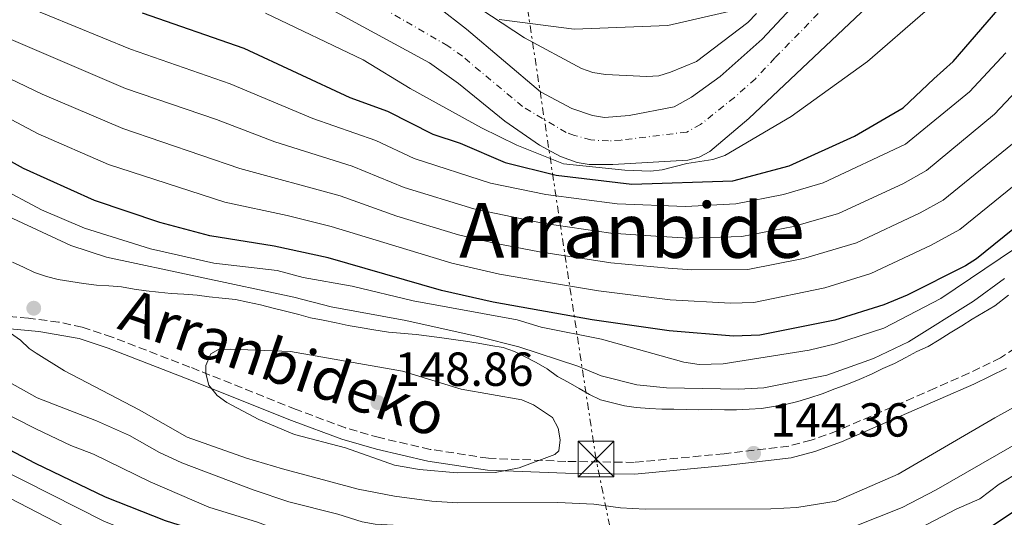
# Model space of a CAD drawing. Units: metres. Extents: x 589686 to 593077, y 4784546 to 4786897.
# Drawn here: x 591182 to 591389, y 4784680 to 4784784 of the extents above; entities that cross this region are included whole.
import ezdxf
from ezdxf.enums import TextEntityAlignment as Align

# ---------------------------------------------------------------- set-up
doc = ezdxf.new("R2010")
doc.units = ezdxf.units.M
doc.header["$MEASUREMENT"] = 0
for name, pattern in [('DGN Style 3', [2.435890702152634, 1.739921930109024, -0.6959687720436097]), ('DGN Style 4', [2.7856150101045474, 1.391937544087219, -0.6959687720436097, 0.001739921930109024, -0.6959687720436097]), ('DGN Style 7', [3.4798438602180486, 1.565929737098122, -0.6959687720436097, 0.5219765790327072, -0.6959687720436097])]:
    doc.linetypes.add(name, pattern=pattern)
for name, color, linetype, lineweight in [('Boca de túnel', 1, 'Continuous', 0), ('Camino', 7, 'DGN Style 3', 0), ('Cauce permanente', 151, 'Continuous', 13), ('Cauce permanente (área)', 142, 'Continuous', 13), ('Cota de punto acotado terreno', 7, 'Continuous', 0), ('Curva de nivel directora', 30, 'Continuous', 30), ('Curva de nivel intermedia', 30, 'Continuous', 0), ('Eje cauce permanente (área)', 70, 'DGN Style 4', 0), ('Límite de Autonomía', 7, 'Continuous', 0), ('Línea eléctrica', 6, 'DGN Style 7', 0), ('Margen derecho', 7, 'Continuous', 0), ('Máximo embalsamiento', 142, 'Continuous', 0), ('Punto acotado terreno (símbolo)', 7, 'Continuous', 0), ('Texto de Área (paraje) menor', 7, 'Continuous', 0), ('Torre eléctrica', 7, 'Continuous', 0)]:
    doc.layers.add(name, color=color, linetype=linetype, lineweight=lineweight)
doc.styles.add('Style-Arial', font='arial.ttf')

# ---------------------------------------------------------------- blocks, each defined once
blk = doc.blocks.new('5PATER')
at = {"layer": 'Máximo embalsamiento', "linetype": 'Continuous', "lineweight": 0}
h = blk.add_hatch(color=51, dxfattribs=at)
edge = h.paths.add_edge_path()
edge.add_ellipse((0, 0), major_axis=(-0.1095731443231308, -0.1110710700762829), ratio=0.9994222409660317, start_angle=0, end_angle=360)
blk = doc.blocks.new('5TME')
at = {"layer": 'Boca de túnel', "color": 7, "linetype": 'Continuous', "lineweight": 0}
for p, q in [((-0.375, 0.375), (0.375, -0.375)), ((0.3723, 0.3776), (-0.3716, -0.3784))]:
    blk.add_line(p, q, dxfattribs=at)
at = {"layer": 'Boca de túnel', "color": 7, "linetype": 'Continuous', "lineweight": 0, "flags": 128}
blk.add_lwpolyline([(-0.375, -0.375), (0.375, -0.375), (0.375, 0.375), (-0.375, 0.375), (-0.3716, -0.3784)], dxfattribs=at)

msp = doc.modelspace()

# ---------------------------------------------------------------- linework, layer by layer
at = {"layer": 'Camino', "color": 7, "linetype": 'DGN Style 3', "lineweight": 0}
for points in [[(591348.1600000004, 4784695.920000001, 144.679999999993), (591343.4400000019, 4784694.710000001, 144.6999999999971), (591329.899999999, 4784693.090000001, 144.1799999999932), (591311.0100000016, 4784691.28, 144.1399999999994), (591296.6399999994, 4784691.49, 144.1600000000034), (591280.4099999998, 4784692.140000001, 144.9999999999999), (591268.2100000002, 4784694.01, 145.4100000000035), (591257.5300000005, 4784696.470000001, 145.679999999993), (591250.399999998, 4784698.510000001, 145.7599999999948), (591240.0599999981, 4784702.390000002, 145.6600000000035), (591217.7600000021, 4784711.28, 144.7799999999989), (591201.4600000011, 4784717.560000001, 143.7799999999989), (591195.1900000013, 4784719.650000001, 143.2200000000013), (591190.2299999993, 4784720.710000001, 142.4700000000012), (591183.9200000016, 4784721.5, 141.0800000000017), (591169.4299999987, 4784722.74, 137.1600000000036)], [(591395.05, 4784717.960000002, 145.1699999999983), (591387.9099999986, 4784713.230000002, 144.929999999993), (591381.2600000012, 4784709.990000002, 145.2799999999988), (591374.1499999989, 4784706.850000001, 145.479999999996), (591353.6000000008, 4784697.880000001, 144.679999999993), (591348.1600000004, 4784695.920000001, 144.679999999993)]]:
    msp.add_polyline3d(points, dxfattribs=at)
at = {"layer": 'Cauce permanente', "color": 151, "linetype": 'Continuous', "lineweight": 13}
for points in [[(591363.6200000001, 4784790.4, 92.63000000000466), (591335.04, 4784763.42, 92.63000000000466), (591326.8799999999, 4784756.460000001, 92.63000000000466), (591324.6600000003, 4784755.289999999, 92.63000000000466), (591322.2599999999, 4784754.65, 92.63000000000466), (591306.54, 4784753.74, 92.63000000000466), (591301.5300000003, 4784753.76, 92.63000000000466), (591299.0599999996, 4784754.199999999, 92.63000000000466), (591295.5499999998, 4784755.430000001, 92.63000000000466), (591291.1399999997, 4784757.800000001, 92.63000000000466), (591283.8700000001, 4784762.83, 92.63000000000466), (591274.1399999997, 4784770.75, 92.63000000000466), (591268.0800000001, 4784775.09, 92.63000000000466), (591235.29, 4784792.960000001, 92.63999999999942)], [(591269.8700000001, 4784786.779999999, 92.63000000000466), (591275.79, 4784782.17, 92.63000000000466), (591291.3300000001, 4784769.01, 92.63000000000466), (591297.9400000004, 4784765.52, 92.63000000000466), (591302.29, 4784764.050000001, 92.63000000000466), (591304.7699999996, 4784763.65, 92.63000000000466), (591309.9400000004, 4784764.02, 92.63000000000466), (591319.3700000001, 4784765.880000001, 92.63000000000466), (591323.0099999999, 4784767.869999999, 92.63000000000466), (591329.0700000003, 4784772.26, 92.63000000000466), (591337.8399999999, 4784780.09, 92.63000000000466), (591346.0199999996, 4784788.84, 92.63000000000466)]]:
    msp.add_polyline3d(points, dxfattribs=at)
at = {"layer": 'Cauce permanente (área)', "color": 142, "linetype": 'Continuous', "lineweight": 13, "elevation": 92.63000000000459, "flags": 128}
msp.add_lwpolyline([(591346.0199999996, 4784788.84), (591337.8399999999, 4784780.09), (591329.0700000003, 4784772.26), (591323.0099999999, 4784767.869999999), (591319.3700000001, 4784765.880000001), (591309.9400000004, 4784764.02), (591304.7699999996, 4784763.65), (591302.29, 4784764.050000001), (591297.9400000004, 4784765.52), (591291.3300000001, 4784769.01), (591275.79, 4784782.17), (591269.8700000001, 4784786.779999999)], dxfattribs=at)
at = {"layer": 'Cauce permanente (área)', "color": 142, "linetype": 'Continuous', "lineweight": 13}
msp.add_polyline3d([(591235.29, 4784792.960000001, 92.63999999999942), (591268.0800000001, 4784775.09, 92.63000000000466), (591274.1399999997, 4784770.75, 92.63000000000466), (591283.8700000001, 4784762.83, 92.63000000000466), (591291.1399999997, 4784757.800000001, 92.63000000000466), (591295.5499999998, 4784755.430000001, 92.63000000000466), (591299.0599999996, 4784754.199999999, 92.63000000000466), (591301.5300000003, 4784753.76, 92.63000000000466), (591306.54, 4784753.74, 92.63000000000466), (591322.2599999999, 4784754.65, 92.63000000000466), (591324.6600000003, 4784755.289999999, 92.63000000000466), (591326.8799999999, 4784756.460000001, 92.63000000000466), (591335.04, 4784763.42, 92.63000000000466), (591363.6200000001, 4784790.4, 92.63000000000466)], dxfattribs=at)
at = {"layer": 'Curva de nivel directora', "color": 30, "linetype": 'Continuous', "lineweight": 30, "flags": 128}
for points, elevation in [([(591207.7499999986, 4784785.620000001), (591229.0900000001, 4784778.140000002), (591251.339999999, 4784767.830000001), (591259.2200000003, 4784764.980000001), (591268.7199999999, 4784760.130000001), (591274.509999999, 4784758.240000002), (591283.899999999, 4784754.220000001), (591294.6500000001, 4784751.540000001), (591310.5099999988, 4784749.630000002), (591331.7099999995, 4784750.330000003), (591343.5599999982, 4784753.49), (591357.2300000008, 4784759.710000004), (591367.4199999988, 4784765.650000001), (591373.9000000008, 4784771.710000001), (591377.9199999997, 4784775.380000001), (591388.6699999986, 4784787.750000001)], 100), ([(591399.9299999995, 4784747.75), (591382.8599999994, 4784734.000000001), (591380.5199999991, 4784732.539999999), (591368.2599999993, 4784726.350000001), (591363.4199999999, 4784724.340000001), (591353.1200000002, 4784721.12), (591337.4000000004, 4784717.95), (591331.8700000005, 4784717.78), (591318.35, 4784718.880000004), (591302.2000000007, 4784721.210000002), (591281.409999999, 4784724.870000001), (591270.5799999996, 4784727.350000001), (591246.7599999993, 4784734.180000001), (591235.4899999994, 4784736.660000001), (591221.98, 4784738.770000001), (591211.4999999992, 4784741.609999999), (591197.7399999994, 4784746.230000002), (591182.8399999997, 4784752.960000004), (591171.1399999985, 4784759.400000002)], 125), ([(591129.2400000001, 4784715.800000003), (591149.1899999991, 4784709.930000001), (591163.9700000003, 4784703.260000001), (591174.0499999988, 4784696.960000002), (591185.3299999997, 4784691.080000001), (591199.979999999, 4784684.080000001), (591212.5699999998, 4784679.080000001), (591228.4399999996, 4784674.080000001), (591241.8399999995, 4784670.570000002), (591256.0799999998, 4784667.740000002), (591293.9399999994, 4784664.4), (591307.6900000002, 4784662.640000001), (591318.2600000004, 4784660.770000001), (591326.629999999, 4784660.400000001), (591338.149999999, 4784660.990000002), (591343.2599999986, 4784661.670000001), (591354.6400000001, 4784664.57), (591368.1399999985, 4784668.560000002), (591372.8899999983, 4784670.420000002), (591377.8499999981, 4784672.9), (591382.6000000001, 4784675.689999999), (591398.9399999992, 4784686.49)], 125)]:
    msp.add_lwpolyline(points, dxfattribs=dict(at, elevation=elevation))
at = {"layer": 'Curva de nivel intermedia', "color": 30, "linetype": 'Continuous', "lineweight": 0, "flags": 128}
for points, elevation in [([(591267.190000001, 4784794.060000001), (591288.0000000005, 4784780.369999998), (591299.9400000009, 4784773.880000002), (591302.3100000002, 4784773.079999999), (591304.97, 4784772.659999999), (591313.6600000004, 4784772.240000002), (591316.1600000015, 4784772.38), (591318.6600000005, 4784773.15), (591324.100000001, 4784775.390000001), (591334.8900000001, 4784783.550000001), (591336.6400000004, 4784785.46)], 95.0000000000004), ([(591390.3899999997, 4784758.13), (591375.87, 4784746.319999999), (591371.0000000017, 4784743.600000001), (591357.6599999999, 4784737.339999998), (591346.5100000009, 4784734.039999999), (591334.8800000012, 4784731.750000001), (591323.0800000017, 4784731.679999999), (591318.1300000007, 4784731.989999999), (591306.0800000009, 4784733.13), (591291.1600000011, 4784735.419999998), (591281.6700000005, 4784737.229999999), (591274.1700000014, 4784739.039999999), (591261.1800000005, 4784742.939999999), (591249.3400000008, 4784747.16), (591228.280000001, 4784752.92), (591203.6700000016, 4784761.310000001), (591186.7900000016, 4784768.499999999), (591146.9000000004, 4784787.599999999)], 115), ([(591388.9800000016, 4784777.199999998), (591381.3700000007, 4784768.990000002), (591367.9200000018, 4784758.05), (591350.6600000015, 4784749.92), (591342.3500000011, 4784747.470000001), (591332.36, 4784745.550000001), (591321.7699999998, 4784744.980000001), (591307.4300000009, 4784745.499999999), (591292.4400000018, 4784747.460000002), (591280.8600000013, 4784749.849999999), (591264.8300000007, 4784754.999999999), (591256.7599999994, 4784758.81), (591243.5600000006, 4784763.430000001), (591226.2200000001, 4784770.66), (591205.2899999998, 4784777.949999999), (591182.12, 4784787.480000001)], 105.0000000000011), ([(591395.9400000018, 4784774.220000002), (591386.6500000004, 4784764.300000002), (591372.3700000019, 4784752.48), (591367.3499999995, 4784749.720000002), (591353.8500000011, 4784743.519999999), (591344.4299999999, 4784740.749999999), (591333.6200000006, 4784738.65), (591322.4300000012, 4784738.329999999), (591315.52, 4784738.710000001), (591306.1400000012, 4784739.359999999), (591291.8000000003, 4784741.440000001), (591277.35, 4784744.489999998), (591262.7300000017, 4784748.949999998), (591251.850000001, 4784753.390000001), (591235.6100000001, 4784758.499999999), (591223.3500000001, 4784763.180000001), (591204.2900000007, 4784769.699999999), (591166.99, 4784785.660000001)], 110.0000000000004), ([(591233.6699999999, 4784785.550000002), (591254.150000001, 4784775.759999999), (591264.0000000015, 4784769.730000001), (591278.9900000005, 4784761.480000001), (591286.3600000021, 4784757.819999999), (591296.2000000014, 4784753.880000001), (591309.0600000004, 4784752.56), (591314.4000000004, 4784752.390000001), (591316.8800000013, 4784752.640000001), (591322.04, 4784753.960000002), (591327.4900000016, 4784754.84), (591330.0000000017, 4784755.66), (591343.9600000005, 4784763.850000001), (591359.9900000012, 4784775.380000001), (591372.0600000012, 4784785.830000001)], 95.0000000000004), ([(591395.1600000019, 4784752.940000001), (591379.3700000002, 4784740.159999999), (591373.2999999995, 4784736.829999999), (591360.6600000019, 4784730.87), (591351.0300000004, 4784727.880000002), (591336.1399999997, 4784724.849999999), (591331.22, 4784724.67), (591318.5900000012, 4784725.4), (591303.5500000007, 4784727.24), (591290.5199999996, 4784729.399999999), (591282.7600000012, 4784730.789999999), (591272.7499999999, 4784733.09), (591247.4299999997, 4784740.779999998), (591238.2099999996, 4784743.099999999), (591225.1300000015, 4784745.84), (591200.7100000001, 4784753.77), (591185.9600000001, 4784760.220000001), (591169.0100000006, 4784769.160000001)], 120.0000000000003), ([(591390.8300000001, 4784736.100000001), (591375.3899999994, 4784725.689999999), (591363.4199999999, 4784719.460000002), (591353.2200000009, 4784716.149999999), (591347.7300000013, 4784714.819999999), (591329.6599999998, 4784711.929999999), (591324.6100000006, 4784711.84), (591321.4299999999, 4784712.289999999), (591304.1500000019, 4784717.13), (591291.5000000009, 4784719.649999999), (591286.4600000004, 4784721.180000001), (591264.6299999994, 4784725.199999999), (591251.8300000008, 4784728.259999999), (591241.5600000002, 4784730.069999999), (591236.0700000006, 4784731.5), (591222.8300000017, 4784733.050000002), (591209.5099999999, 4784736.050000001), (591195.6600000008, 4784740.4), (591186.6300000006, 4784744.279999998), (591177.3700000002, 4784749.17)], 130.0000000000003), ([(591388.6999999998, 4784729.84), (591382.2100000011, 4784725.119999999), (591368.5600000009, 4784716.539999999), (591361.2400000007, 4784713.100000001), (591351.4000000014, 4784709.570000002), (591338.2100000016, 4784706.909999998), (591332.9000000008, 4784706.609999999), (591317.7599999997, 4784706.92), (591311.5900000005, 4784707.519999999), (591304.0600000003, 4784709.439999999), (591299.190000002, 4784711.439999999), (591286.7800000003, 4784715.499999999), (591278.5099999999, 4784717.630000001), (591263.0800000004, 4784721.010000001), (591247.4400000009, 4784723.919999998), (591239.5799999998, 4784725.949999998), (591200.2400000006, 4784734.33), (591192.7800000019, 4784736.789999999), (591178.6900000012, 4784743.38)], 135.0000000000003), ([(591211.2100000009, 4784726.960000001), (591208.5700000012, 4784727.269999999), (591206.07, 4784727.640000001), (591203.41, 4784728.069999999), (591200.7300000001, 4784728.279999999), (591198.1700000009, 4784728.480000001), (591195.4300000005, 4784728.829999999), (591192.8100000009, 4784729.189999999), (591190.150000001, 4784729.640000001), (591187.6699999999, 4784730.239999999), (591185.170000001, 4784731.119999998), (591182.8300000008, 4784732.220000001), (591180.5300000008, 4784733.3)], 140), ([(591389.5200000004, 4784726.33), (591386.6600000014, 4784724.140000001), (591384.300000001, 4784722.689999999), (591381.9000000005, 4784721.300000001), (591379.7400000013, 4784719.910000001), (591377.3200000006, 4784718.449999999), (591375.0300000019, 4784716.980000001), (591372.6800000004, 4784715.609999998), (591370.3300000011, 4784714.529999998), (591368.02, 4784713.27), (591365.5999999993, 4784712.019999999), (591363.2099999998, 4784710.960000001), (591360.7900000014, 4784709.81), (591358.240000001, 4784708.67), (591355.6100000002, 4784707.630000001), (591353.1200000002, 4784706.679999999), (591350.4200000003, 4784705.689999999), (591347.880000001, 4784704.850000001), (591345.3600000021, 4784704.039999999), (591342.7300000011, 4784703.42), (591340.2099999998, 4784702.970000001), (591337.6999999997, 4784702.59), (591335.1699999997, 4784702.470000001), (591332.4800000006, 4784702.289999999), (591329.9400000015, 4784702.3), (591327.2800000015, 4784702.349999999), (591324.5999999995, 4784702.3), (591321.9999999999, 4784702.34), (591319.3600000001, 4784702.420000001), (591316.8000000007, 4784702.449999999), (591314.2000000014, 4784702.57), (591311.4299999997, 4784702.76), (591308.9500000009, 4784703.149999999), (591306.4500000019, 4784703.789999999), (591303.9700000009, 4784704.430000001), (591301.6399999995, 4784705.51), (591299.4400000002, 4784706.810000001), (591297.12, 4784708.109999999), (591294.9000000005, 4784709.289999999), (591292.7700000004, 4784710.91), (591290.41, 4784712.26), (591288.1500000004, 4784713.399999999), (591285.9100000006, 4784714.56), (591283.500000001, 4784715.36), (591280.9100000005, 4784715.829999999), (591278.2700000008, 4784716.300000001), (591275.5999999997, 4784716.730000001), (591273.1100000021, 4784717.09), (591270.6199999999, 4784717.409999999), (591267.9599999998, 4784717.73), (591265.2599999999, 4784718.09), (591259.4800000018, 4784718.609999999), (591256.3500000003, 4784719.109999998), (591253.5400000007, 4784719.58), (591250.9700000002, 4784719.989999999), (591248.4400000002, 4784720.560000001), (591245.76, 4784721.100000001), (591243.0800000001, 4784721.619999998), (591240.6200000015, 4784722.329999999), (591237.8200000006, 4784722.98), (591235.2300000001, 4784723.640000002), (591232.5999999993, 4784724.359999998), (591229.9599999996, 4784724.92), (591227.3700000013, 4784725.449999999), (591224.5599999994, 4784725.749999999), (591221.8100000002, 4784726.029999998), (591219.2799999999, 4784726.369999998), (591216.4900000005, 4784726.599999999), (591213.8500000006, 4784726.720000002), (591211.2100000009, 4784726.960000001)], 140), ([(591180.1399999997, 4784718.349999999), (591182.2100000016, 4784716.890000001), (591184.0500000012, 4784715.159999998), (591185.550000001, 4784714.180000001), (591191.4699999997, 4784710.470000001), (591207.1400000006, 4784702.269999999), (591217.2000000011, 4784696.59), (591229.66, 4784692.17), (591237.2300000006, 4784689.930000001), (591253.0800000003, 4784685.659999999), (591260.6799999999, 4784684.179999999), (591268.5299999998, 4784683.109999998), (591273.8499999996, 4784682.78), (591295.01, 4784682.890000001), (591302.5400000004, 4784682.51), (591308.1399999994, 4784681.749999999), (591313.3000000005, 4784681.449999998), (591339.6800000002, 4784681.550000001), (591345.1699999997, 4784681.79), (591353.3799999995, 4784683.16), (591366.3800000016, 4784688.770000001), (591386.6799999992, 4784700.640000002), (591397.9500000014, 4784706.859999999)], 140), ([(591162.550000001, 4784717.779999998), (591185.7300000021, 4784704.81), (591198.1600000019, 4784700), (591205.1, 4784696.929999999), (591211.4099999998, 4784693.350000001), (591216.0900000003, 4784691.159999999), (591231.0700000004, 4784685.5), (591238.5600000005, 4784683.02), (591248.7999999999, 4784680.429999999), (591253.9000000006, 4784678.800000002), (591256.640000001, 4784678.34), (591280.5400000017, 4784677.02), (591288.4200000007, 4784676.929999998), (591298.9800000021, 4784675.75), (591309.5600000012, 4784675.109999998), (591320.650000002, 4784673.16), (591326.1399999994, 4784672.640000002), (591339.2000000018, 4784673.130000001), (591346.8900000008, 4784674.219999999), (591352.2799999998, 4784675.849999999), (591367.2199999997, 4784681.83), (591374.3700000001, 4784685.529999999), (591393.0899999997, 4784696.260000001)], 135.0000000000003), ([(591226.3400000008, 4784715.020000001), (591223.7600000014, 4784714.96), (591222.1400000008, 4784714.05), (591221.1100000005, 4784711.63), (591221.0999999993, 4784709.91), (591221.7800000011, 4784707.499999999), (591223.5300000012, 4784705.34), (591225.5200000005, 4784703.829999999), (591232.2700000008, 4784700.279999999), (591239.7400000007, 4784697.119999998), (591250.4500000017, 4784694.329999999), (591260.6900000012, 4784690.67), (591265.9800000017, 4784689.77), (591273.8400000007, 4784689.069999999), (591281.8300000014, 4784689.15), (591286.8800000007, 4784690.16), (591294.3399999995, 4784692.949999998), (591295.2100000012, 4784693.730000001), (591295.5000000017, 4784695.980000001), (591295.0400000013, 4784698.439999999), (591293.8900000004, 4784700.689999999), (591289.9000000004, 4784703.319999999), (591287.4200000016, 4784704.42), (591274.7000000011, 4784706.649999999), (591262.3800000009, 4784710.409999999), (591238.9100000014, 4784714.52), (591226.3400000008, 4784715.020000001)], 145.0000000000005), ([(591175.8500000003, 4784703.119999998), (591185.5800000001, 4784698.23), (591192.7599999994, 4784694.850000001), (591197.5200000004, 4784692.999999999), (591209.4600000007, 4784687.17), (591221.7800000011, 4784681.890000001), (591231.9600000001, 4784678.739999998), (591236.9300000012, 4784676.869999998), (591244.6600000004, 4784674.930000001), (591257.6700000013, 4784672.720000001), (591281.0400000003, 4784671.180000001), (591327.9100000019, 4784666.180000001), (591330.430000001, 4784666.17), (591340.8500000014, 4784666.98), (591353.6200000009, 4784670.199999998), (591361.9699999995, 4784672.779999999), (591378.5600000012, 4784681.470000001), (591383.5099999999, 4784683.619999998), (591387.5800000001, 4784686.720000001), (591391.9900000001, 4784689.390000001)], 130.0000000000003), ([(591171.4600000004, 4784693.23), (591199.8600000006, 4784678.890000001), (591210.6100000018, 4784674.59), (591228.6100000017, 4784668.58), (591240.4900000017, 4784665.16), (591254.0300000003, 4784662.259999999), (591262.0000000009, 4784661.080000001), (591282.0100000004, 4784658.57), (591306.0800000009, 4784656.019999998), (591318.360000001, 4784654.33), (591327.4, 4784654.220000001), (591339.5900000007, 4784655.52), (591344.8300000001, 4784656.59), (591359.2300000013, 4784661.060000001), (591370.2000000015, 4784664.909999999), (591374.8500000007, 4784666.930000001), (591384.1600000003, 4784672.130000002), (591408.9400000017, 4784688.929999999)], 120.0000000000003), ([(591168.860000001, 4784689.51), (591198.7400000008, 4784674.05), (591208.0700000004, 4784670.300000001), (591226.3699999999, 4784663.74), (591239.1300000005, 4784659.76), (591251.9900000017, 4784656.779999998), (591273.1400000011, 4784652.890000001), (591281.8400000003, 4784651.680000001), (591318.4700000006, 4784647.9), (591328.1700000013, 4784648.039999999), (591343.470000001, 4784650.58), (591349.9500000008, 4784652.560000001), (591359.0999999995, 4784655.939999999), (591372.2600000001, 4784661.26), (591376.7999999998, 4784663.439999999), (591386.1600000008, 4784668.850000001), (591410.8100000003, 4784685.560000001)], 115)]:
    msp.add_lwpolyline(points, dxfattribs=dict(at, elevation=elevation))
at = {"layer": 'Eje cauce permanente (área)', "color": 70, "linetype": 'DGN Style 4', "lineweight": 0}
msp.add_polyline3d([(591357.7100000001, 4784793.689999999, 92.63000000000466), (591340.5300000003, 4784776.130000001, 92.63000000000466), (591336.4400000004, 4784771.76, 92.63000000000466), (591332.0499999998, 4784767.84, 92.63000000000466), (591324.9400000004, 4784762.17, 92.63000000000466), (591322.0199999996, 4784760.58, 92.63000000000466), (591308.2400000002, 4784758.880000001, 92.63000000000466), (591305.6500000004, 4784758.699999999, 92.63000000000466), (591301.9100000003, 4784758.91, 92.63000000000466), (591298.5, 4784759.859999999, 92.63000000000466), (591296.75, 4784760.480000001, 92.63000000000466), (591287.5999999996, 4784765.92, 92.63000000000466), (591274.9600000001, 4784776.460000001, 92.63000000000466), (591271.9299999997, 4784778.630000001, 92.63000000000466), (591252.5800000001, 4784789.869999999, 92.63000000000466)], dxfattribs=at)
at = {"layer": 'Límite de Autonomía', "color": 7, "linetype": 'Continuous', "lineweight": 0}
msp.add_polyline3d([(591282.6600000003, 4784784.220000001, 95.17), (591298.3999999985, 4784782.130000001, 97.83), (591318.0899999999, 4784782.949999999, 98.31), (591336.6499999985, 4784787.210000001, 95.54000000000002)], dxfattribs=at)
at = {"layer": 'Línea eléctrica', "color": 6, "linetype": 'DGN Style 7', "lineweight": 0}
msp.add_polyline3d([(591328.5200000004, 4784568.080000001, 109.5299999999988), (591316.4231835826, 4784626.80075305, 125.992499999993), (591302.9999999991, 4784691.960000002, 144.2599999999948), (591276.2414975923, 4784867.802796169, 149.4728999999934), (591271.379999998, 4784899.750000001, 150.4199999999983), (591218.1700000018, 4784930.529999999, 154.1100000000006), (591187.8299999991, 4784965.500000001, 159.1199999999953), (591161.3400000001, 4785007.320000002, 161.7100000000064), (591119.9400000023, 4785032.739999999, 160.0500000000029), (591074.5300000022, 4785061.990000002, 160.5800000000017), (591027.4600000016, 4785076.350000001, 162.5399999999936), (590990.4100000013, 4785090.980000001, 166.4600000000064), (591005.1700000024, 4785110.3, 175.25), (591021.4400000023, 4785109.869999999, 173.6600000000035)], dxfattribs=at)
at = {"layer": 'Margen derecho', "color": 7, "linetype": 'Continuous', "lineweight": 0}
msp.add_polyline3d([(591171.6599999993, 4784720.080000001, 137.7400000000054), (591186.0499999995, 4784718.750000001, 141.6799999999931), (591194.5399999986, 4784717.240000002, 143.2200000000013), (591200.5899999993, 4784715.210000004, 143.7799999999989), (591216.8500000002, 4784708.949999999, 144.7799999999989), (591239.1299999983, 4784700.070000002, 145.6600000000035), (591249.6299999993, 4784696.140000002, 145.7599999999948), (591256.9099999992, 4784694.050000002, 145.679999999993), (591267.7099999995, 4784691.560000002, 145.4100000000035), (591280.1999999997, 4784689.650000001, 144.9999999999999), (591296.5799999969, 4784688.990000002, 144.1600000000034), (591311.1099999979, 4784688.790000003, 144.1399999999994), (591330.1600000005, 4784690.600000001, 144.1799999999932), (591343.9200000003, 4784692.260000002, 144.6999999999971), (591348.899999998, 4784693.529999999, 144.679999999993), (591354.5300000008, 4784695.570000002, 144.679999999993), (591375.1900000004, 4784704.58, 145.479999999996), (591382.2800000005, 4784707.710000001, 145.2799999999988), (591389.1200000001, 4784711.040000002, 144.929999999993)], dxfattribs=at)

# ---------------------------------------------------------------- block references
at = {"layer": 'Punto acotado terreno (símbolo)', "color": 7, "linetype": 'Continuous', "lineweight": 0, "xscale": 10, "yscale": 10, "zscale": 10}
for p in [(591185.01, 4784723.619999999, 141.8800000000051), (591257.230000001, 4784703.830000001, 148.8600000000011), (591336.0700000003, 4784693.180000001, 144.3600000000011)]:
    msp.add_blockref('5PATER', p, dxfattribs=at)
at = {"layer": 'Torre eléctrica', "color": 7, "linetype": 'Continuous', "lineweight": 0, "xscale": 10, "yscale": 10, "zscale": 10}
msp.add_blockref('5TME', (591302.9999999991, 4784691.960000002, 144.2599999999948), dxfattribs=at)

# ---------------------------------------------------------------- texts
at = {"color": 7, "linetype": 'Continuous', "lineweight": 0, "style": 'Style-Arial'}
msp.add_text('Arranbideko', height=9, rotation=341.06972, dxfattribs=at).set_placement((591235.8800493132, 4784707.884328622, 144.929999999993), align=Align.CENTER)
at = {"layer": 'Cota de punto acotado terreno', "color": 7, "linetype": 'Continuous', "lineweight": 0, "style": 'Style-Arial'}
for s, p in [('148.86', (591260.7299999992, 4784707.33, 148.8600000000006)), ('144.36', (591339.5700000008, 4784696.680000001, 144.3600000000006))]:
    msp.add_text(s, height=7.000000000000002, dxfattribs=at).set_placement(p)
at = {"layer": 'Texto de Área (paraje) menor', "color": 7, "linetype": 'Continuous', "lineweight": 0, "style": 'Style-Arial'}
msp.add_text('Arranbide', height=11.5, dxfattribs=at).set_placement((591310.536211111, 4784739.95001, 111.0299999999988), align=Align.MIDDLE_CENTER)

doc.saveas('drawing.dxf')
